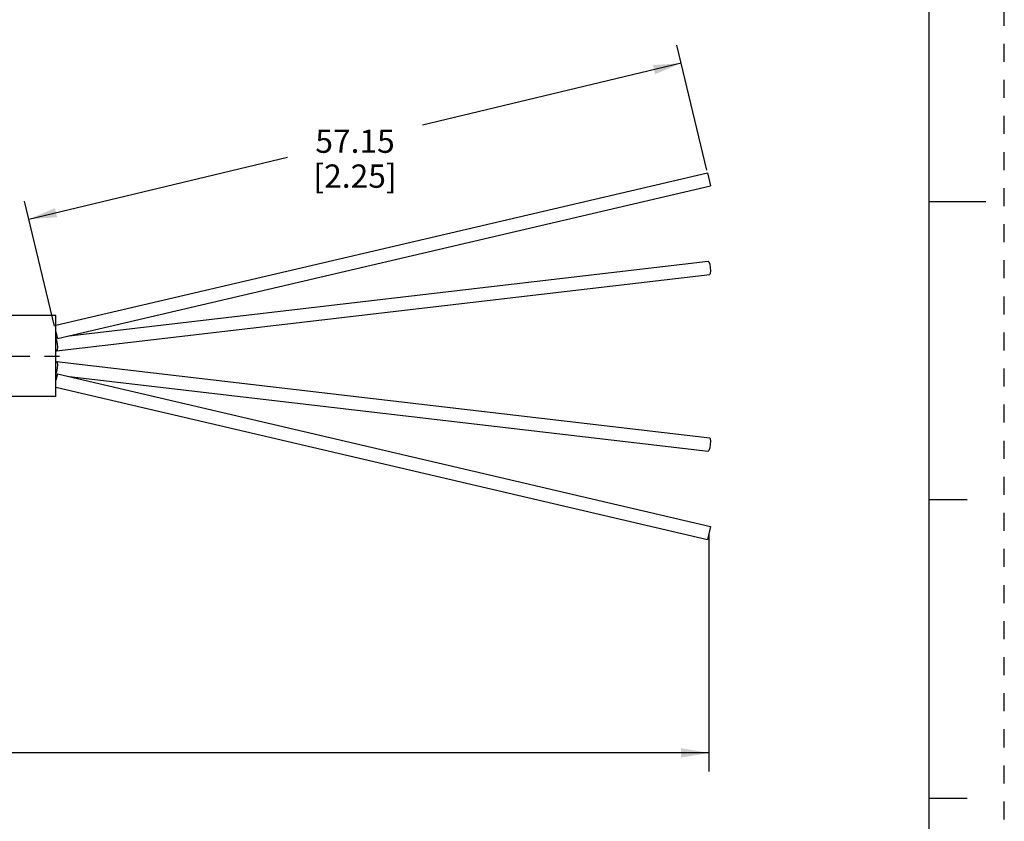
# Paper-space layout '889P-S4UB-2_1' of a CAD drawing. Units: inches. Extents: x 0 to 22, y 0 to 17.
# Drawn here: x 15.4 to 22, y 4.3 to 9.7 of the extents above; entities that cross this region are included whole.
import ezdxf

# ---------------------------------------------------------------- set-up
doc = ezdxf.new("R2010")
doc.units = ezdxf.units.IN
doc.header["$LTSCALE"] = 1.21
doc.header["$MEASUREMENT"] = 0
doc.linetypes.add('CENTER', pattern=[0.6, 0.375, -0.075, 0.075, -0.075])
doc.linetypes.add('HIDDEN', pattern=[0.2, 0.1, -0.1])
doc.layers.get('0').update_dxf_attribs({"linetype": 'CONTINUOUS'})
doc.layers.add('02___PRT_ALL_AXES', color=7, linetype='CONTINUOUS')
doc.layers.add('DEFAULT_2', color=8, linetype='HIDDEN')
doc.styles.get("Standard").update_dxf_attribs({"font": 'txt', "width": 0.8})
doc.dimstyles.new('DIMSTYLE_3', dxfattribs={"dimtxt": 0.15625, "dimasz": 0.1875, "dimexe": 0.18, "dimexo": 0.0625, "dimgap": 0.09, "dimtad": 0, "dimtih": 1, "dimtoh": 1, "dimlfac": 0.333333, "dimzin": 4, "dimdsep": 46, "dimtxsty": 'STANDARD', "dimblk": '_FILLED', "dimblk1": '_FILLED', "dimblk2": '_FILLED', "dimcen": 0.09, "dimadec": 0, "dimazin": 0, "dimtfac": 1, "dimtofl": 0, "dimtmove": 0, "dimatfit": 3, "dimldrblk": '_FILLED', "dimfxl": 1, "dimtolj": 1, "dimtzin": 4, "dimarcsym": 0})

# ---------------------------------------------------------------- blocks, each defined once
blk = doc.blocks.new('_FILLED')
at = {"color": 0, "linetype": 'BYBLOCK'}
blk.add_solid([(0, 0), (-1, 0.167), (-1, -0.167)], dxfattribs=at)
blk = doc.blocks.new('*D2')
at = {"color": 2, "linetype": 'CONTINUOUS'}
for p, q in [((2.2998, 7.2141), (2.2998, 4.6781)), ((20.0187, 6.2731), (20.0187, 4.6781)), ((2.2998, 4.8031), (10.4561, 4.8031)), ((20.0187, 4.8031), (11.8624, 4.8031))]:
    blk.add_line(p, q, dxfattribs=at)
at = {"color": 2, "linetype": 'CONTINUOUS', "xscale": 0.1875, "yscale": 0.1875, "zscale": 0.1875, "rotation": 180}
blk.add_blockref('_FILLED', (2.2998, 4.8031), dxfattribs=at)
at = {"color": 2, "linetype": 'CONTINUOUS', "xscale": 0.1875, "yscale": 0.1875, "zscale": 0.1875}
blk.add_blockref('_FILLED', (20.0187, 4.8031), dxfattribs=at)
at = {"color": 2, "linetype": 'CONTINUOUS', "insert": (11.1592, 4.8812), "char_height": 0.15625, "width": 1.25, "attachment_point": 2, "line_spacing_factor": 0.9}
blk.add_mtext('*METER\\PSEE NOTE 1', dxfattribs=at)
blk = doc.blocks.new('*D3')
at = {"color": 2, "linetype": 'CONTINUOUS'}
for p, q in [((20.0041, 8.7115), (19.8035, 9.5506)), ((19.8326, 9.4291), (18.0973, 9.0142)), ((15.4559, 8.3827), (17.1911, 8.7975)), ((15.6274, 7.6651), (15.4268, 8.5042))]:
    blk.add_line(p, q, dxfattribs=at)
at = {"color": 2, "linetype": 'CONTINUOUS', "xscale": 0.1875, "yscale": 0.1875, "zscale": 0.1875}
for p, rotation in [((19.8326, 9.4291), 13.4460799974), ((15.4559, 8.3827), 193.4460799974)]:
    blk.add_blockref('_FILLED', p, dxfattribs=dict(at, rotation=rotation))
at = {"color": 2, "linetype": 'CONTINUOUS', "insert": (17.6442, 8.984), "char_height": 0.15625, "width": 0.75, "attachment_point": 2, "line_spacing_factor": 0.9}
blk.add_mtext('57.15\\P[2.25]', dxfattribs=at)

psp = doc.layouts.new('889P-S4UB-2_1')

# ---------------------------------------------------------------- linework, layer by layer
at = {"color": 7, "linetype": 'CONTINUOUS'}
for p, q in [((21.49618, 0.5), (21.49618, 16.5)), ((15.63684, 7.67239), (20.00843, 8.69448)), ((20.00843, 8.69448), (20.02892, 8.60685)), ((15.64709, 7.58236), (20.02892, 8.60685)), ((21.87496, 8.50011), (21.49996, 8.50011)), ((15.72655, 7.60094), (20.01345, 8.10208)), ((15.64207, 7.50045), (20.0239, 8.01269)), ((15.63684, 7.62617), (15.64709, 7.58236)), ((15.63675, 7.59044), (15.64602, 7.59152)), ((15.63684, 7.58411), (15.64197, 7.56794)), ((15.64206, 7.50045), (15.63684, 7.50617)), ((15.63684, 7.42205), (15.64206, 7.42777)), ((15.64207, 7.42777), (20.0239, 6.91553)), ((15.63675, 7.33778), (15.64602, 7.3367)), ((15.64709, 7.34586), (15.63684, 7.30204)), ((15.64709, 7.34586), (20.02892, 6.32137)), ((15.72655, 7.32728), (20.01345, 6.82614)), ((15.63684, 7.25583), (20.00843, 6.23374)), ((21.74996, 6.50011), (21.49996, 6.50011)), ((20.02892, 6.32137), (20.00843, 6.23374)), ((21.49996, 4.50011), (21.74996, 4.50011))]:
    psp.add_line(p, q, dxfattribs=at)
for points in [[(20.01345, 8.10208), (20.01867, 8.09636), (20.0238, 8.08018), (20.02755, 8.0579), (20.02892, 8.03548)], [(20.02892, 8.03548), (20.02755, 8.01893), (20.02389, 8.01269)], [(15.64197, 7.56794), (15.64572, 7.54565), (15.64709, 7.52323)], [(15.64709, 7.52323), (15.64572, 7.50668), (15.64206, 7.50045)], [(15.64709, 7.40499), (15.64572, 7.38256), (15.64197, 7.36028), (15.63828, 7.34865)], [(15.64206, 7.42777), (15.64572, 7.42154), (15.64709, 7.40499)], [(20.02892, 6.89274), (20.02755, 6.87032), (20.0238, 6.84804), (20.01867, 6.83186), (20.01345, 6.82614)], [(20.02389, 6.91553), (20.02755, 6.90929), (20.02892, 6.89274)]]:
    psp.add_lwpolyline(points, dxfattribs=at)
at = {"layer": '02___PRT_ALL_AXES', "color": 7, "linetype": 'CONTINUOUS'}
for p, q in [((15.63684, 7.73576), (11.34903, 7.73576)), ((15.63684, 7.19246), (15.63684, 7.73576)), ((15.63684, 7.19246), (11.34711, 7.19246))]:
    psp.add_line(p, q, dxfattribs=at)
at = {"layer": '02___PRT_ALL_AXES', "color": 7, "linetype": 'CENTER'}
psp.add_line((11.23925, 7.46411), (15.74737, 7.46411), dxfattribs=at)
at = {"layer": 'DEFAULT_2', "color": 8, "linetype": 'HIDDEN'}
psp.add_line((22, 0), (22, 17), dxfattribs=at)

# ---------------------------------------------------------------- dimensions: what is measured, and where the dimension line sits
at = {"color": 2, "linetype": 'CONTINUOUS'}
dim = psp.add_linear_dim(base=(19.83257, 9.42907), p1=(15.62743, 7.66505), p2=(20.00414, 8.71145), angle=13.44608, text='57.15\\P[2.25]', dimstyle='DIMSTYLE_3', dxfattribs=at)
dim.commit()
dim.dimension.update_dxf_attribs({"geometry": '*D3', "text_midpoint": (17.26922, 8.78868), "dimtype": 160})
dim = psp.add_linear_dim(base=(20.01867, 4.80308), p1=(2.29981, 7.21411), p2=(20.01867, 6.27308), text='*METER\\PSEE NOTE 1', dimstyle='DIMSTYLE_3', dxfattribs=at)
dim.commit()
dim.dimension.update_dxf_attribs({"geometry": '*D2', "text_midpoint": (10.53424, 4.68589), "dimtype": 160})

doc.saveas('drawing.dxf')
